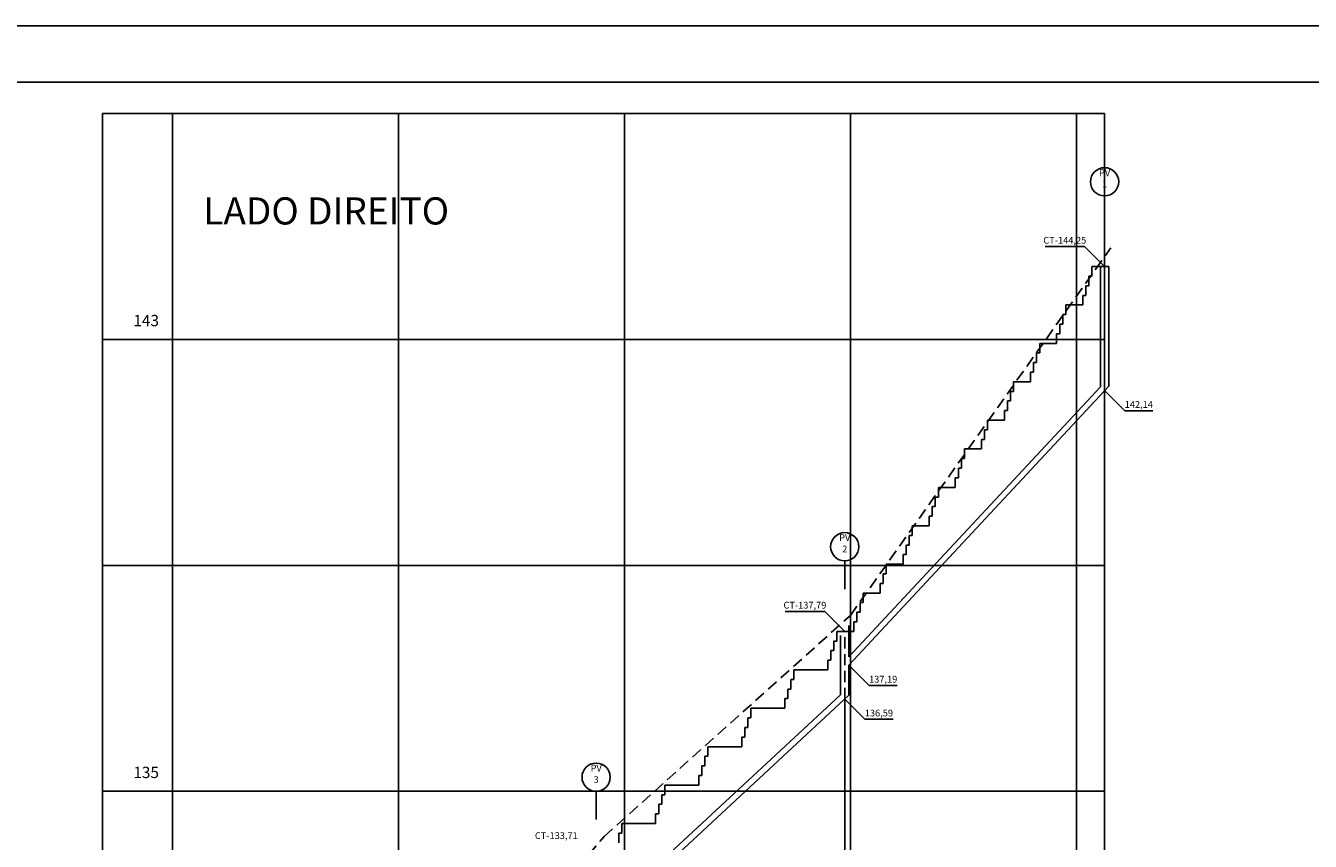
# Model space of a CAD drawing. Extents: x 187331 to 189139, y 1671055 to 1671467.
# Drawn here: x 188470 to 188584, y 1671168 to 1671241 of the extents above; entities that cross this region are included whole.
import ezdxf
from ezdxf.enums import TextEntityAlignment as Align

# ---------------------------------------------------------------- set-up
doc = ezdxf.new("R2010")
doc.units = 0
doc.header["$LTSCALE"] = 4
doc.linetypes.add('DASHED2', pattern=[0.375, 0.25, -0.125])
doc.layers.get('0').update_dxf_attribs({"linetype": 'CONTINUOUS'})
for name, color, linetype in [('EF1PGRID', 1, 'CONTINUOUS'), ('EF1PGRIDT', 7, 'CONTINUOUS'), ('EIXO_PV', 2, 'DASHED2'), ('EIXOPFGC', 7, 'CONTINUOUS'), ('GRADE', 7, 'CONTINUOUS'), ('PEGC', 3, 'DASHED2'), ('PROJETO', 4, 'CONTINUOUS'), ('TUBO', 3, 'CONTINUOUS')]:
    doc.layers.add(name, color=color, linetype=linetype)
doc.styles.add('ROMANS', font='romans', dxfattribs={"height": 166492.57024})
doc.styles.get("Standard").update_dxf_attribs({"font": 'simplex.shx'})

msp = doc.modelspace()

# ---------------------------------------------------------------- linework, layer by layer
at = {"color": 4}
msp.add_line((188476.845, 1671102.899), (188476.845, 1671232.899), dxfattribs=at)
at = {"layer": 'EF1PGRID'}
for p, q in [((188565.545, 1671232.899), (188476.845, 1671232.899)), ((188483.055, 1671112.899), (188483.055, 1671232.899)), ((188503.055, 1671102.899), (188503.055, 1671232.899)), ((188523.055, 1671102.899), (188523.055, 1671232.899)), ((188543.055, 1671102.899), (188543.055, 1671232.899)), ((188563.055, 1671102.899), (188563.055, 1671232.899)), ((188565.545, 1671102.899), (188565.545, 1671232.899)), ((188565.545, 1671102.899), (188565.545, 1671216.074)), ((188565.545, 1671212.899), (188476.845, 1671212.899)), ((188565.545, 1671102.899), (188565.545, 1671213.349)), ((188565.545, 1671192.899), (188476.845, 1671192.899)), ((188542.545, 1671102.899), (188542.545, 1671181.049)), ((188565.545, 1671172.899), (188476.845, 1671172.899))]:
    msp.add_line(p, q, dxfattribs=at)
at = {"layer": 'EIXO_PV', "linetype": 'DASHED2'}
for p, q in [((188565.545, 1671213.349), (188565.545, 1671219.349)), ((188542.545, 1671181.049), (188542.545, 1671187.049))]:
    msp.add_line(p, q, dxfattribs=at)
at = {"layer": 'EIXOPFGC', "ltscale": 5}
for p, q in [((188279.06, 1671240.67), (188699.06, 1671240.67)), ((188291.06, 1671235.67), (188694.06, 1671235.67))]:
    msp.add_line(p, q, dxfattribs=at)
at = {"layer": 'GRADE'}
for p, q in [((188565.545, 1671225.599), (188565.545, 1671223.099)), ((188563.77, 1671221.124), (188560.27, 1671221.124)), ((188565.545, 1671219.349), (188563.77, 1671221.124)), ((188565.545, 1671208.366), (188567.32, 1671206.591)), ((188567.32, 1671206.591), (188569.82, 1671206.591)), ((188542.545, 1671193.299), (188542.545, 1671190.799)), ((188540.77, 1671188.824), (188537.27, 1671188.824)), ((188542.545, 1671187.049), (188540.77, 1671188.824)), ((188542.92, 1671184.049), (188544.695, 1671182.274)), ((188544.695, 1671182.274), (188547.195, 1671182.274)), ((188542.545, 1671181.049), (188544.32, 1671179.274)), ((188544.32, 1671179.274), (188546.82, 1671179.274)), ((188520.545, 1671172.899), (188520.545, 1671170.399))]:
    msp.add_line(p, q, dxfattribs=at)
for centre in [(188565.545, 1671226.849), (188542.545, 1671194.549), (188520.545, 1671174.149)]:
    msp.add_circle(centre, 1.25, dxfattribs=at)
at = {"layer": 'PEGC', "extrusion": (3.21021e-15, 0.004007, 0.999992)}
for p, q in [((188543.05, 1671188.469, 0.124), (188566.1, 1671221.019, -0.007)), ((188521.26, 1671168.904, 0.202), (188543.05, 1671188.469, 0.124)), ((188513.01, 1671159.374, 0.24), (188521.26, 1671168.904, 0.202))]:
    msp.add_line(p, q, dxfattribs=at)
at = {"layer": 'PROJETO', "extrusion": (3.21021e-15, 0.004007, 0.999992)}
for p, q in [((188564.15, 1671217.649, 0.007), (188564.15, 1671218.499, 0.003)), ((188564.15, 1671218.499, 0.003), (188564.42, 1671218.499, 0.003)), ((188564.42, 1671218.499, 0.003), (188564.42, 1671219.349)), ((188564.42, 1671219.349), (188565.92, 1671219.349)), ((188563.88, 1671216.799, 0.01), (188563.88, 1671217.649, 0.007)), ((188563.88, 1671217.649, 0.007), (188564.15, 1671217.649, 0.007)), ((188563.61, 1671215.949, 0.014), (188563.61, 1671216.799, 0.01)), ((188563.61, 1671216.799, 0.01), (188563.88, 1671216.799, 0.01)), ((188561.84, 1671215.099, 0.017), (188562.11, 1671215.099, 0.017)), ((188561.84, 1671214.249, 0.02), (188561.84, 1671215.099, 0.017)), ((188562.11, 1671215.949, 0.014), (188563.61, 1671215.949, 0.014)), ((188562.11, 1671215.099, 0.017), (188562.11, 1671215.949, 0.014)), ((188561.57, 1671213.399, 0.024), (188561.57, 1671214.249, 0.02)), ((188561.57, 1671214.249, 0.02), (188561.84, 1671214.249, 0.02)), ((188561.3, 1671213.399, 0.024), (188561.57, 1671213.399, 0.024)), ((188561.3, 1671212.549, 0.027), (188561.3, 1671213.399, 0.024)), ((188559.53, 1671211.699, 0.031), (188559.8, 1671211.699, 0.031)), ((188559.53, 1671210.849, 0.034), (188559.53, 1671211.699, 0.031)), ((188559.8, 1671212.549, 0.027), (188561.3, 1671212.549, 0.027)), ((188559.8, 1671211.699, 0.031), (188559.8, 1671212.549, 0.027)), ((188559.26, 1671209.999, 0.037), (188559.26, 1671210.849, 0.034)), ((188559.26, 1671210.849, 0.034), (188559.53, 1671210.849, 0.034)), ((188558.99, 1671209.999, 0.037), (188559.26, 1671209.999, 0.037)), ((188558.99, 1671209.149, 0.041), (188558.99, 1671209.999, 0.037)), ((188557.22, 1671207.449, 0.048), (188557.22, 1671208.299, 0.044)), ((188557.22, 1671208.299, 0.044), (188557.49, 1671208.299, 0.044)), ((188557.49, 1671209.149, 0.041), (188558.99, 1671209.149, 0.041)), ((188557.49, 1671208.299, 0.044), (188557.49, 1671209.149, 0.041)), ((188556.95, 1671207.449, 0.048), (188557.22, 1671207.449, 0.048)), ((188556.95, 1671206.599, 0.051), (188556.95, 1671207.449, 0.048)), ((188556.68, 1671206.599, 0.051), (188556.95, 1671206.599, 0.051)), ((188556.68, 1671205.749, 0.054), (188556.68, 1671206.599, 0.051)), ((188554.91, 1671204.899, 0.058), (188555.18, 1671204.899, 0.058)), ((188554.91, 1671204.049, 0.061), (188554.91, 1671204.899, 0.058)), ((188555.18, 1671204.899, 0.058), (188555.18, 1671205.749, 0.054)), ((188555.18, 1671205.749, 0.054), (188556.68, 1671205.749, 0.054)), ((188554.64, 1671204.049, 0.061), (188554.91, 1671204.049, 0.061)), ((188554.64, 1671203.199, 0.065), (188554.64, 1671204.049, 0.061)), ((188553.14, 1671203.199, 0.065), (188554.64, 1671203.199, 0.065)), ((188553.14, 1671202.349, 0.068), (188553.14, 1671203.199, 0.065)), ((188552.6, 1671201.499, 0.072), (188552.87, 1671201.499, 0.072)), ((188552.6, 1671200.649, 0.075), (188552.6, 1671201.499, 0.072)), ((188552.87, 1671201.499, 0.072), (188552.87, 1671202.349, 0.068)), ((188552.87, 1671202.349, 0.068), (188553.14, 1671202.349, 0.068)), ((188552.33, 1671200.649, 0.075), (188552.6, 1671200.649, 0.075)), ((188552.33, 1671199.799, 0.078), (188552.33, 1671200.649, 0.075)), ((188550.83, 1671198.949, 0.082), (188550.83, 1671199.799, 0.078)), ((188550.83, 1671199.799, 0.078), (188552.33, 1671199.799, 0.078)), ((188550.29, 1671198.099, 0.085), (188550.56, 1671198.099, 0.085)), ((188550.29, 1671197.249, 0.089), (188550.29, 1671198.099, 0.085)), ((188550.56, 1671198.949, 0.082), (188550.83, 1671198.949, 0.082)), ((188550.56, 1671198.099, 0.085), (188550.56, 1671198.949, 0.082)), ((188550.02, 1671197.249, 0.089), (188550.29, 1671197.249, 0.089)), ((188550.02, 1671196.399, 0.092), (188550.02, 1671197.249, 0.089)), ((188548.52, 1671195.549, 0.095), (188548.52, 1671196.399, 0.092)), ((188548.52, 1671196.399, 0.092), (188550.02, 1671196.399, 0.092)), ((188547.98, 1671194.699, 0.099), (188548.25, 1671194.699, 0.099)), ((188547.98, 1671193.849, 0.102), (188547.98, 1671194.699, 0.099)), ((188548.25, 1671195.549, 0.095), (188548.52, 1671195.549, 0.095)), ((188548.25, 1671194.699, 0.099), (188548.25, 1671195.549, 0.095)), ((188547.71, 1671192.999, 0.106), (188547.71, 1671193.849, 0.102)), ((188547.71, 1671193.849, 0.102), (188547.98, 1671193.849, 0.102)), ((188546.21, 1671192.999, 0.106), (188547.71, 1671192.999, 0.106)), ((188546.21, 1671192.149, 0.109), (188546.21, 1671192.999, 0.106)), ((188545.67, 1671191.299, 0.112), (188545.94, 1671191.299, 0.112)), ((188545.67, 1671190.449, 0.116), (188545.67, 1671191.299, 0.112)), ((188545.94, 1671192.149, 0.109), (188546.21, 1671192.149, 0.109)), ((188545.94, 1671191.299, 0.112), (188545.94, 1671192.149, 0.109)), ((188544.17, 1671189.599, 0.119), (188544.17, 1671190.449, 0.116)), ((188544.17, 1671190.449, 0.116), (188545.67, 1671190.449, 0.116)), ((188543.9, 1671189.599, 0.119), (188544.17, 1671189.599, 0.119)), ((188543.9, 1671188.749, 0.123), (188543.9, 1671189.599, 0.119)), ((188543.36, 1671187.049, 0.129), (188543.36, 1671187.899, 0.126)), ((188543.36, 1671187.899, 0.126), (188543.63, 1671187.899, 0.126)), ((188543.63, 1671188.749, 0.123), (188543.9, 1671188.749, 0.123)), ((188543.63, 1671187.899, 0.126), (188543.63, 1671188.749, 0.123)), ((188541.86, 1671186.199, 0.133), (188541.86, 1671187.049, 0.129)), ((188541.86, 1671187.049, 0.129), (188543.36, 1671187.049, 0.129)), ((188541.59, 1671185.349, 0.136), (188541.59, 1671186.199, 0.133)), ((188541.59, 1671186.199, 0.133), (188541.86, 1671186.199, 0.133)), ((188541.05, 1671183.649, 0.143), (188541.05, 1671184.499, 0.14)), ((188541.05, 1671184.499, 0.14), (188541.32, 1671184.499, 0.14)), ((188541.32, 1671184.499, 0.14), (188541.32, 1671185.349, 0.136)), ((188541.32, 1671185.349, 0.136), (188541.59, 1671185.349, 0.136)), ((188538.05, 1671182.799, 0.146), (188538.05, 1671183.649, 0.143)), ((188538.05, 1671183.649, 0.143), (188541.05, 1671183.649, 0.143)), ((188537.78, 1671182.799, 0.146), (188538.05, 1671182.799, 0.146)), ((188537.78, 1671181.949, 0.15), (188537.78, 1671182.799, 0.146)), ((188537.24, 1671181.099, 0.153), (188537.51, 1671181.099, 0.153)), ((188537.24, 1671180.249, 0.157), (188537.24, 1671181.099, 0.153)), ((188537.51, 1671181.099, 0.153), (188537.51, 1671181.949, 0.15)), ((188537.51, 1671181.949, 0.15), (188537.78, 1671181.949, 0.15)), ((188534.24, 1671180.249, 0.157), (188537.24, 1671180.249, 0.157)), ((188534.24, 1671179.399, 0.16), (188534.24, 1671180.249, 0.157)), ((188533.97, 1671178.549, 0.163), (188533.97, 1671179.399, 0.16)), ((188533.97, 1671179.399, 0.16), (188534.24, 1671179.399, 0.16)), ((188533.43, 1671176.849, 0.17), (188533.43, 1671177.699, 0.167)), ((188533.43, 1671177.699, 0.167), (188533.7, 1671177.699, 0.167)), ((188533.7, 1671177.699, 0.167), (188533.7, 1671178.549, 0.163)), ((188533.7, 1671178.549, 0.163), (188533.97, 1671178.549, 0.163)), ((188530.43, 1671175.999, 0.174), (188530.43, 1671176.849, 0.17)), ((188530.43, 1671176.849, 0.17), (188533.43, 1671176.849, 0.17)), ((188530.16, 1671175.149, 0.177), (188530.16, 1671175.999, 0.174)), ((188530.16, 1671175.999, 0.174), (188530.43, 1671175.999, 0.174)), ((188529.62, 1671174.299, 0.181), (188529.89, 1671174.299, 0.181)), ((188529.62, 1671173.449, 0.184), (188529.62, 1671174.299, 0.181)), ((188529.89, 1671175.149, 0.177), (188530.16, 1671175.149, 0.177)), ((188529.89, 1671174.299, 0.181), (188529.89, 1671175.149, 0.177)), ((188526.62, 1671172.599, 0.187), (188526.62, 1671173.449, 0.184)), ((188526.62, 1671173.449, 0.184), (188529.62, 1671173.449, 0.184)), ((188526.35, 1671171.749, 0.191), (188526.35, 1671172.599, 0.187)), ((188526.35, 1671172.599, 0.187), (188526.62, 1671172.599, 0.187)), ((188525.81, 1671170.049, 0.198), (188525.81, 1671170.899, 0.194)), ((188525.81, 1671170.899, 0.194), (188526.08, 1671170.899, 0.194)), ((188526.08, 1671170.899, 0.194), (188526.08, 1671171.749, 0.191)), ((188526.08, 1671171.749, 0.191), (188526.35, 1671171.749, 0.191)), ((188522.81, 1671169.199, 0.201), (188522.81, 1671170.049, 0.198)), ((188522.81, 1671170.049, 0.198), (188525.81, 1671170.049, 0.198)), ((188522.54, 1671169.199, 0.201), (188522.81, 1671169.199, 0.201)), ((188522.54, 1671168.349, 0.204), (188522.54, 1671169.199, 0.201))]:
    msp.add_line(p, q, dxfattribs=at)
at = {"layer": 'TUBO'}
for p, q in [((188565.17, 1671208.713), (188565.17, 1671219.349)), ((188565.92, 1671208.769), (188565.92, 1671219.349)), ((188565.92, 1671208.769), (188542.92, 1671184.049)), ((188565.17, 1671208.713), (188542.92, 1671184.799)), ((188542.17, 1671181.451), (188542.17, 1671186.701)), ((188542.92, 1671184.799), (188542.92, 1671187.575)), ((188542.92, 1671181.397), (188542.92, 1671184.049)), ((188542.17, 1671181.451), (188520.92, 1671161.747)), ((188542.92, 1671181.397), (188520.92, 1671160.997))]:
    msp.add_line(p, q, dxfattribs=at)

# ---------------------------------------------------------------- texts
at = {"color": 4, "style": 'ROMANS'}
msp.add_text('LADO DIREITO', height=2.4, dxfattribs=at).set_placement((188485.778, 1671223.072))
at = {"layer": 'EF1PGRIDT'}
for s, p in [('143', (188481.853, 1671214.07)), ('135', (188481.853, 1671174.07))]:
    msp.add_text(s, height=1, dxfattribs=at).set_placement(p, align=Align.RIGHT)
at = {"layer": 'GRADE'}
for s, p in [('PV', (188565.545, 1671227.349)), ('1', (188565.545, 1671226.349)), ('CT-144,25', (188562.02, 1671221.374)), ('142,14', (188568.57, 1671206.841)), ('PV', (188542.545, 1671195.049)), ('2', (188542.545, 1671194.049)), ('CT-137,79', (188539.02, 1671189.074)), ('137,19', (188545.945, 1671182.524)), ('136,59', (188545.57, 1671179.524)), ('PV', (188520.545, 1671174.649)), ('3', (188520.545, 1671173.649)), ('CT-133,71', (188517.02, 1671168.674))]:
    msp.add_text(s, height=0.6, dxfattribs=at).set_placement(p, align=Align.CENTER)

doc.saveas('drawing.dxf')
